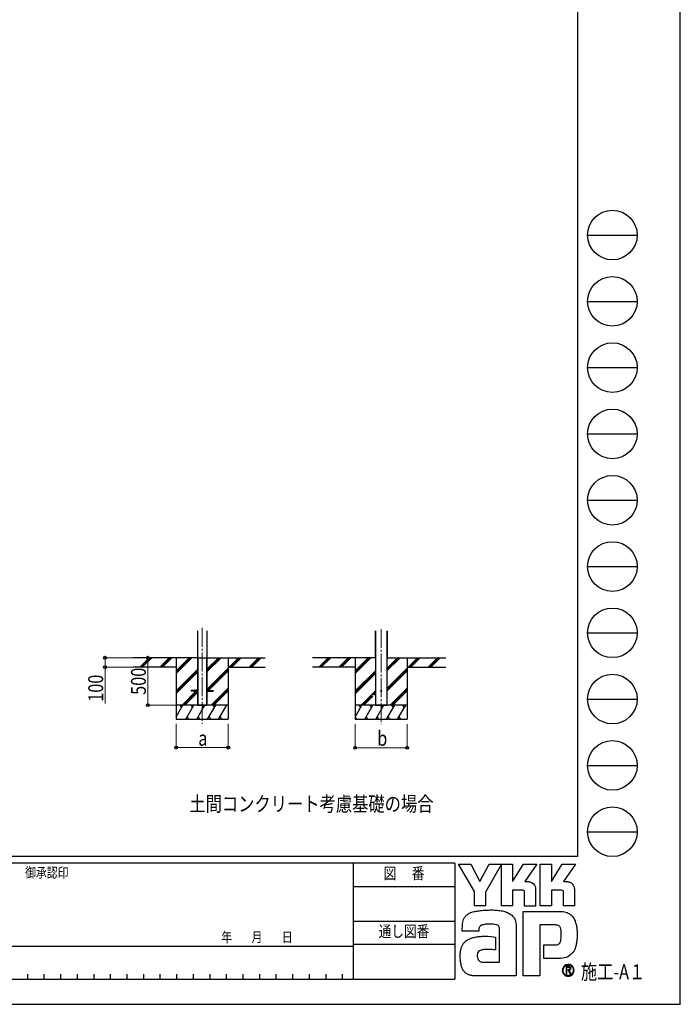
# Model space of a CAD drawing. Units: millimetres. Extents: x 0 to 29435, y -2 to 20790.
# Drawn here: x 22458 to 29435, y -2 to 10394 of the extents above; entities that cross this region are included whole.
import ezdxf
from ezdxf.enums import TextEntityAlignment as Align

# ---------------------------------------------------------------- set-up
doc = ezdxf.new("R2010")
doc.units = ezdxf.units.MM
doc.linetypes.add('YCENTER_1', pattern=[13, 10, -1, 1, -1])
for name, color, linetype, lineweight in [('USER1', 3, 'Continuous', 13), ('YKK_12', 2, 'Continuous', 13), ('YKK_A1', 4, 'Continuous', 30), ('YKK_D', 6, 'Continuous', 13), ('YKK_ZWAK', 7, 'Continuous', 30)]:
    doc.layers.add(name, color=color, linetype=linetype, lineweight=lineweight)
doc.styles.add('text-b', font='extslim2.shx', dxfattribs={"width": 0.8, "bigfont": 'extfont2.shx'})

msp = doc.modelspace()

# ---------------------------------------------------------------- linework, layer by layer
at = {"layer": 'YKK_12', "linetype": 'YCENTER_1', "ltscale": 20}
for p, q in [((24386, 3971), (24386, 2958)), ((26276, 3960), (26276, 2957))]:
    msp.add_line(p, q, dxfattribs=at)
at = {"layer": 'YKK_A1'}
for p, q in [((24336, 3942), (24336, 3157)), ((24336, 3942), (24336, 3157)), ((24436, 3942), (24436, 3157)), ((24436, 3942), (24436, 3157)), ((26213, 3942), (26213, 3656)), ((26215, 3942), (26215, 3156)), ((26215, 3942), (26215, 3656)), ((26337, 3942), (26337, 3156)), ((26337, 3942), (26337, 3656)), ((26338, 3942), (26338, 3656)), ((24336, 3657), (23660, 3657)), ((23727, 3559), (23825, 3657)), ((23739, 3557), (23839, 3657)), ((23753, 3557), (23853, 3657)), ((23939, 3559), (24037, 3657)), ((23951, 3557), (24051, 3657)), ((23966, 3557), (24066, 3657)), ((24111, 3657), (24111, 3008)), ((24111, 3491), (24278, 3657)), ((24111, 3505), (24264, 3657)), ((24111, 3519), (24249, 3657)), ((24336, 3657), (24436, 3657)), ((24338, 3657), (24338, 3157)), ((24340, 3657), (24340, 3157)), ((24432, 3657), (24432, 3157)), ((24433, 3657), (24433, 3157)), ((24436, 3507), (24586, 3657)), ((24436, 3521), (24572, 3657)), ((24436, 3536), (24558, 3657)), ((24436, 3657), (25051, 3657)), ((24661, 3657), (24661, 3008)), ((24670, 3557), (24770, 3657)), ((24684, 3557), (24784, 3657)), ((24698, 3557), (24798, 3657)), ((24882, 3557), (24982, 3657)), ((24896, 3557), (24996, 3657)), ((24910, 3557), (25010, 3657)), ((26215, 3656), (25550, 3656)), ((25617, 3558), (25715, 3656)), ((25629, 3556), (25729, 3656)), ((25643, 3556), (25743, 3656)), ((25829, 3558), (25927, 3656)), ((25841, 3556), (25941, 3656)), ((25856, 3556), (25956, 3656)), ((26001, 3656), (26001, 3007)), ((26001, 3490), (26168, 3656)), ((26001, 3504), (26154, 3656)), ((26001, 3518), (26139, 3656)), ((26213, 3656), (26214, 3656)), ((26214, 3656), (26214, 3656)), ((26214, 3656), (26215, 3656)), ((26215, 3656), (26215, 3656)), ((26215, 3656), (26215, 3656)), ((26337, 3517), (26476, 3656)), ((26337, 3531), (26462, 3656)), ((26337, 3545), (26448, 3656)), ((26337, 3656), (26959, 3656)), ((26337, 3656), (26337, 3656)), ((26337, 3656), (26338, 3656)), ((26337, 3656), (26337, 3656)), ((26337, 3656), (26337, 3656)), ((26338, 3656), (26338, 3656)), ((26551, 3656), (26551, 3007)), ((26560, 3556), (26660, 3656)), ((26574, 3556), (26674, 3656)), ((26588, 3556), (26688, 3656)), ((26772, 3556), (26872, 3656)), ((26786, 3556), (26886, 3656)), ((26800, 3556), (26900, 3656)), ((24111, 3557), (23660, 3557)), ((24436, 3323), (24661, 3548)), ((24661, 3557), (25051, 3557)), ((26001, 3556), (25550, 3556)), ((26337, 3333), (26551, 3547)), ((26551, 3556), (26959, 3556)), ((24111, 3307), (24336, 3532)), ((24111, 3293), (24336, 3518)), ((24111, 3278), (24336, 3503)), ((24439, 3312), (24661, 3534)), ((24453, 3312), (24661, 3520)), ((26001, 3306), (26215, 3520)), ((26001, 3292), (26215, 3506)), ((26001, 3277), (26215, 3492)), ((26337, 3319), (26551, 3533)), ((26337, 3305), (26551, 3519)), ((24482, 3157), (24661, 3336)), ((26372, 3156), (26551, 3335)), ((24174, 3157), (24319, 3303)), ((24188, 3157), (24333, 3303)), ((24202, 3157), (24336, 3291)), ((24336, 3312), (24268, 3312)), ((24268, 3312), (24268, 3303)), ((24336, 3303), (24268, 3303)), ((24328, 3312), (24336, 3320)), ((24436, 3312), (24503, 3312)), ((24436, 3295), (24444, 3303)), ((24436, 3303), (24503, 3303)), ((24496, 3157), (24661, 3322)), ((24503, 3312), (24503, 3303)), ((24510, 3157), (24661, 3308)), ((26064, 3156), (26215, 3308)), ((26078, 3156), (26176, 3254)), ((26092, 3156), (26188, 3252)), ((26182, 3261), (26215, 3294)), ((26197, 3261), (26215, 3279)), ((26386, 3156), (26551, 3321)), ((26400, 3156), (26551, 3307)), ((24111, 3032), (24183, 3157)), ((24661, 3157), (24111, 3157)), ((24168, 3132), (24153, 3157)), ((24212, 3008), (24299, 3157)), ((24284, 3132), (24269, 3157)), ((24328, 3008), (24414, 3157)), ((24336, 3157), (24436, 3157)), ((24399, 3132), (24384, 3157)), ((24443, 3008), (24530, 3157)), ((24515, 3132), (24500, 3157)), ((24559, 3008), (24645, 3157)), ((26001, 3031), (26073, 3156)), ((26551, 3156), (26001, 3156)), ((26058, 3131), (26043, 3156)), ((26102, 3007), (26189, 3156)), ((26174, 3131), (26159, 3156)), ((26215, 3156), (26337, 3156)), ((26218, 3007), (26304, 3156)), ((26289, 3131), (26274, 3156)), ((26333, 3007), (26420, 3156)), ((26405, 3131), (26390, 3156)), ((26449, 3007), (26535, 3156)), ((26520, 3131), (26505, 3156)), ((24227, 3033), (24242, 3008)), ((24343, 3033), (24358, 3008)), ((24458, 3033), (24473, 3008)), ((24574, 3033), (24589, 3008)), ((26002, 3032), (26017, 3007)), ((26117, 3032), (26132, 3007)), ((26233, 3032), (26248, 3007)), ((26348, 3032), (26363, 3007)), ((26464, 3032), (26479, 3007)), ((24111, 3008), (24661, 3008)), ((26001, 3007), (26551, 3007))]:
    msp.add_line(p, q, dxfattribs=at)
msp.add_circle((26276, 3307), 5, dxfattribs=at)
at = {"layer": 'YKK_D'}
for p, q in [((23726, 3657), (23359, 3657)), ((23360, 3657), (23360, 3557)), ((23885, 3657), (23810, 3657)), ((23811, 3657), (23811, 3157)), ((23726, 3557), (23359, 3557)), ((23360, 3557), (23360, 3172)), ((24110, 3157), (23810, 3157)), ((24111, 2958), (24111, 2707)), ((24661, 2958), (24661, 2707)), ((26001, 2957), (26001, 2706)), ((26551, 2957), (26551, 2706)), ((24111, 2708), (24661, 2708)), ((26001, 2707), (26551, 2707))]:
    msp.add_line(p, q, dxfattribs=at)
at = {"layer": 'YKK_D', "linetype": 'ByBlock', "lineweight": -2}
for centre in [(23360, 3657), (23811, 3657), (23360, 3557), (23811, 3157), (24111, 2708), (24661, 2708), (26001, 2707), (26551, 2707)]:
    msp.add_circle(centre, 14.9, dxfattribs=at)
at = {"layer": 'YKK_D', "linetype": 'ByBlock', "lineweight": -2, "transparency": 16777216}
msp.add_circle((29433, 0), 2.4, dxfattribs=at)
at = {"layer": 'YKK_ZWAK'}
for p, q in [((29435, 0), (29435, 20790)), ((28350, 20108), (28350, 1558)), ((28455, 8120), (28980, 8120)), ((28455, 7420), (28980, 7420)), ((28455, 6720), (28980, 6720)), ((28455, 6020), (28980, 6020)), ((28455, 5320), (28980, 5320)), ((28455, 4620), (28980, 4620)), ((28455, 3920), (28980, 3920)), ((28455, 3220), (28980, 3220)), ((28455, 2520), (28980, 2520)), ((28455, 1820), (28980, 1820)), ((28350, 1558), (1050, 1558)), ((25979, 1488), (22365, 1488)), ((25979, 1488), (25979, 262)), ((27055, 1488), (25979, 1488)), ((27055, 1488), (27055, 262)), ((25979, 1242), (27055, 1242)), ((25979, 875), (27055, 875)), ((27055, 630), (25979, 630)), ((22365, 612), (25979, 612)), ((22540, 315), (22540, 262)), ((22715, 315), (22715, 262)), ((22890, 315), (22890, 262)), ((23065, 315), (23065, 262)), ((23240, 315), (23240, 262)), ((23415, 315), (23415, 262)), ((23590, 315), (23590, 262)), ((23765, 315), (23765, 262)), ((23940, 315), (23940, 262)), ((24115, 315), (24115, 262)), ((24290, 315), (24290, 262)), ((24465, 315), (24465, 262)), ((24640, 315), (24640, 262)), ((24815, 315), (24815, 262)), ((24990, 315), (24990, 262)), ((25165, 315), (25165, 262)), ((25340, 315), (25340, 262)), ((25515, 315), (25515, 262)), ((25690, 315), (25690, 262)), ((25865, 315), (25865, 262)), ((22365, 262), (25979, 262)), ((25979, 262), (27055, 262)), ((0, 0), (29435, 0))]:
    msp.add_line(p, q, dxfattribs=at)
at = {"layer": 'YKK_ZWAK', "linetype": 'ByBlock', "lineweight": -2}
msp.add_lwpolyline([(27094, 1477), (27222, 1477), (27319, 1295), (27416, 1477), (27545, 1477), (27379, 1183), (27379, 1036), (27262, 1036), (27262, 1187)], close=True, dxfattribs=at)
for points in [[(27824, 1294, -0.051726), (27842, 1292, -0.052499), (27858, 1287), (27872, 1279), (27884, 1269), (27894, 1256), (27901, 1242), (27906, 1227), (27907, 1211), (27907, 1035), (27791, 1035), (27791, 1185, 0.432687), (27774, 1202), (27663, 1202), (27663, 1036), (27545, 1036), (27545, 1477), (27663, 1477), (27663, 1296), (27780, 1477), (27919, 1477), (27794, 1294), (27798, 1294), (27803, 1294), (27808, 1294), (27813, 1294), (27818, 1294), (27821, 1294), (27823, 1294)], [(28234, 1294, -0.051663), (28252, 1292, -0.052338), (28268, 1287), (28282, 1279), (28294, 1269), (28304, 1256), (28311, 1242), (28315, 1227), (28317, 1211), (28317, 1036), (28201, 1036), (28201, 1185, 0.435514), (28184, 1202), (28073, 1202), (28073, 1036), (27954, 1036), (27954, 1477), (28073, 1477), (28073, 1296), (28189, 1477), (28328, 1477), (28203, 1294), (28208, 1294), (28213, 1294), (28218, 1294), (28223, 1294), (28227, 1294), (28230, 1294), (28233, 1294)], [(27410, 993, -0.018094), (27470, 993, -0.024721), (27529, 988, -0.036616), (27584, 976, -0.058112), (27629, 957, -0.03375), (27649, 944, -0.037521), (27664, 930, -0.039357), (27677, 914, -0.0386), (27687, 897, -0.035423), (27694, 878), (27699, 858), (27702, 836), (27703, 813), (27703, 298), (27281, 298, -0.028892), (27243, 299, -0.043915), (27210, 306, -0.060177), (27182, 318, -0.069903), (27158, 337, -0.065797), (27139, 363, -0.051969), (27125, 398, -0.037389), (27115, 443, -0.026103), (27111, 498, -0.034557), (27112, 545, -0.041878), (27119, 584, -0.048259), (27131, 616, -0.051361), (27147, 642, -0.04953), (27167, 663, -0.043327), (27189, 678, -0.034891), (27212, 690, -0.026086), (27236, 699, -0.029358), (27279, 709, -0.022398), (27322, 714, -0.01753), (27363, 716, -0.014179), (27401, 716), (27434, 713), (27460, 711), (27477, 708), (27484, 706), (27484, 572), (27464, 574), (27443, 576), (27421, 576), (27400, 576), (27382, 576), (27367, 575), (27357, 575), (27353, 574), (27338, 572), (27325, 567), (27314, 561), (27305, 554), (27298, 545), (27294, 534), (27291, 521), (27290, 507), (27292, 491), (27296, 478), (27300, 468), (27306, 459), (27314, 453), (27321, 448), (27330, 445), (27339, 443), (27525, 443), (27525, 787), (27525, 794), (27525, 801), (27524, 807), (27522, 813), (27520, 819), (27517, 824), (27513, 829), (27508, 833), (27497, 837), (27480, 840), (27457, 843), (27432, 845), (27405, 844), (27379, 843, 0.027851), (27355, 838, 0.045184), (27334, 832), (27326, 827), (27320, 822), (27315, 815), (27312, 808), (27309, 800), (27308, 791), (27307, 781), (27306, 771), (27131, 771), (27132, 795), (27133, 822, -0.022557), (27136, 850, -0.03534), (27142, 879, -0.049232), (27153, 907, -0.06152), (27171, 932, -0.06655), (27197, 954, -0.061399), (27232, 970, -0.028035), (27259, 977, -0.015355), (27301, 984, -0.013333), (27352, 990, -0.014543)], [(28334, 621, -0.035312), (28323, 584, -0.058477), (28308, 555, -0.028882), (28294, 537, -0.030955), (28278, 522), (28262, 509), (28246, 499), (28228, 492), (28210, 487), (28192, 484), (28174, 483), (27994, 483), (27994, 624), (28096, 624), (28114, 624), (28131, 626), (28145, 630, 0.088267), (28157, 638, 0.083745), (28166, 651, 0.058286), (28172, 670, 0.036044), (28177, 696, 0.022073), (28178, 732), (28178, 754), (28177, 774), (28174, 791), (28170, 806, 0.073112), (28162, 818, 0.087251), (28152, 827, 0.077447), (28137, 833, 0.055437), (28119, 835), (27952, 835), (27952, 298), (27777, 298), (27777, 977), (28183, 977, -0.040311), (28213, 974, -0.042197), (28239, 966, -0.041885), (28260, 956, -0.039554), (28278, 943, -0.035941), (28293, 929), (28304, 915), (28313, 901), (28319, 888, -0.04472), (28332, 851, -0.030712), (28341, 808, -0.023866), (28345, 761, -0.021133), (28346, 712, -0.021507), (28342, 665, -0.025417)], [(28295, 400, 0.199597), (28251, 418, 0.413355), (28189, 356, 0.200198), (28207, 313, 0.19909), (28251, 295, 0.198684), (28295, 313, 0.200316), (28313, 356, 0.20047), (28295, 400)], [(28251, 301, -0.201097), (28212, 317, -0.201372), (28196, 356, -0.200369), (28212, 395, -0.200196), (28251, 412, -0.199293), (28290, 395, -0.199206), (28306, 356, -0.413286), (28251, 301)], [(28268, 384, -0.196518), (28271, 376), (28270, 372), (28269, 369), (28267, 367), (28264, 365), (28262, 364), (28259, 364), (28256, 363), (28253, 363), (28246, 363), (28250, 357), (28273, 318), (28282, 318), (28260, 356), (28262, 356), (28264, 357), (28266, 357), (28267, 358), (28269, 359), (28271, 360), (28272, 361), (28273, 362, 0.200182), (28279, 376), (28279, 378), (28278, 380), (28278, 382), (28277, 384), (28277, 385), (28276, 387), (28275, 388), (28273, 390), (28272, 391), (28270, 393), (28268, 394), (28266, 394), (28263, 395), (28261, 396), (28258, 396), (28256, 396), (28229, 396), (28229, 318), (28237, 318), (28237, 388), (28256, 388), (28258, 388), (28259, 388), (28261, 388), (28263, 387), (28264, 387), (28265, 386), (28267, 385)]]:
    msp.add_lwpolyline(points, format="xyb", close=True, dxfattribs=at)
at = {"layer": 'YKK_ZWAK'}
for centre in [(28718, 8120), (28718, 7420), (28718, 6720), (28718, 6020), (28718, 5320), (28718, 4620), (28718, 3920), (28718, 3220), (28718, 2520), (28718, 1820)]:
    msp.add_circle(centre, 262, dxfattribs=at)

# ---------------------------------------------------------------- texts
at = {"layer": 'USER1', "style": 'text-b', "width": 0.8}
msp.add_text('土間コンクリート考慮基礎の場合', height=157.5, dxfattribs=at).set_placement((24250, 2035))
at = {"layer": 'YKK_D', "style": 'text-b', "width": 0.8}
for s, p in [('500', (23791, 3265)), ('100', (23340, 3192))]:
    msp.add_text(s, height=157.5, rotation=90, dxfattribs=at).set_placement(p)
for s, p in [('a', (24344, 2728)), ('b', (26234, 2727))]:
    msp.add_text(s, height=158, dxfattribs=at).set_placement(p)
at = {"layer": 'YKK_ZWAK', "style": 'text-b', "width": 0.8}
for s, height, p in [('図\u3000 番', 122.5, (26517, 1365)), ('御承認印', 105, (22745, 1374)), ('通し図番', 122.5, (26517, 752))]:
    msp.add_text(s, height=height, dxfattribs=at).set_placement(p, align=Align.MIDDLE)
for s, height, p in [('年        月        日', 105, (24587, 654)), ('施工-A１', 157.5, (28385, 262))]:
    msp.add_text(s, height=height, dxfattribs=at).set_placement(p)

doc.saveas('drawing.dxf')
